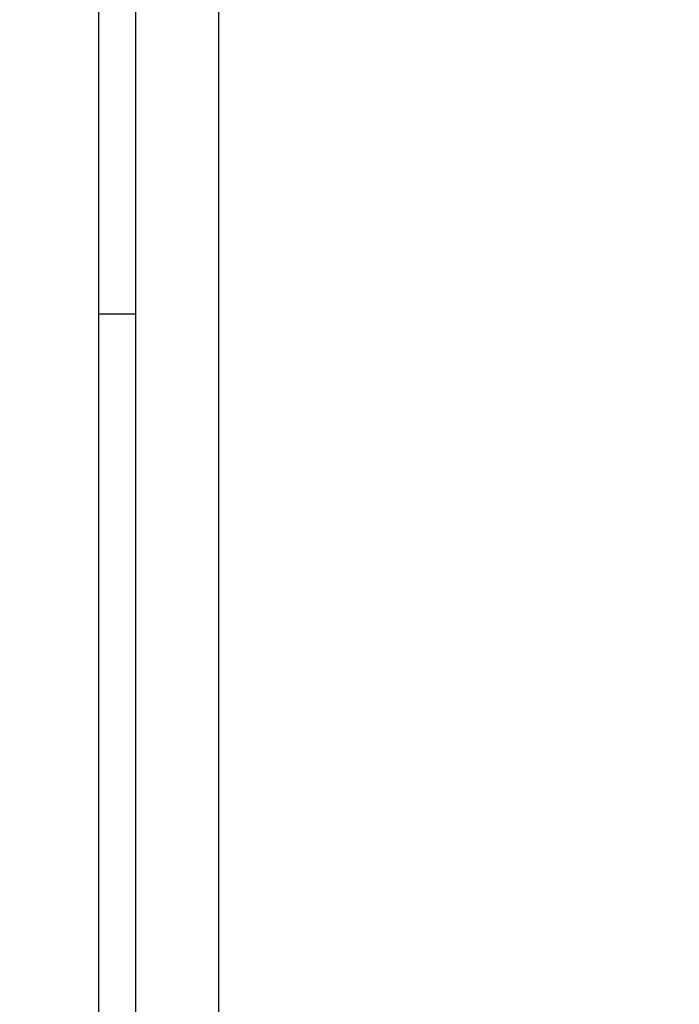
# Model space of a CAD drawing. Units: millimetres. Extents: x 0 to 420, y 0 to 297.
# Drawn here: x 179 to 179, y 179 to 180 of the extents above; entities that cross this region are included whole.
import ezdxf
from ezdxf.enums import TextEntityAlignment as Align

# ---------------------------------------------------------------- set-up
doc = ezdxf.new("R2010")
doc.units = ezdxf.units.MM
doc.layers.add('C98130-A7800-C00', color=7, linetype='Continuous')
doc.layers.add('Default', color=7, linetype='Continuous')
doc.styles.add('SEACAD_Solid_Edge_ISO', font='seiso.ttf')
doc.dimstyles.new('Siemens', dxfattribs={"dimtxt": 5, "dimasz": 5, "dimexe": 2.5, "dimexo": 0, "dimgap": 2.5, "dimtad": 1, "dimtxsty": 'SEACAD_Solid_Edge_ISO', "dimblk1": '_SE_FILLED', "dimblk2": '_SE_FILLED', "dimsah": 1, "dimcen": 2.5, "dimadec": 1, "dimazin": 0, "dimtfac": 1, "dimtmove": 0, "dimatfit": 3, "dimfxl": 1, "dimtolj": 1, "dimarcsym": 0})

# ---------------------------------------------------------------- blocks, each defined once
blk = doc.blocks.new('SE1')
at = {"layer": 'C98130-A7800-C00', "color": 7, "linetype": 'Continuous'}
for p, q in [((178.8802, 176.2633), (178.8802, 185.419)), ((178.7362, 176.6086), (178.7362, 181.2086)), ((178.7802, 180.4155), (178.7802, 177.8625)), ((178.7362, 179.8336), (178.7802, 179.8336))]:
    blk.add_line(p, q, dxfattribs=at)
blk = doc.blocks.new('DMBLK2')
at = {"layer": 'Default', "linetype": 'Continuous'}
for points in [[(164.2601, 189.5136), (165.9268, 189.5136), (165.0934, 194.5136)], [(164.2601, 138.5093), (165.0934, 133.5093), (165.9268, 138.5093)]]:
    blk.add_hatch(color=7, dxfattribs=at).paths.add_polyline_path(points)
at = {"layer": 'Default', "color": 7, "linetype": 'Continuous'}
for p, q in [((181.9627, 194.5136), (162.5934, 194.5136)), ((165.0934, 194.5136), (165.0934, 133.5093)), ((177.2817, 133.5093), (162.5934, 133.5093))]:
    blk.add_line(p, q, dxfattribs=at)
at = {"layer": 'Default', "color": 7, "linetype": 'Continuous', "style": 'SEACAD_Solid_Edge_ISO'}
blk.add_text('61', height=5, rotation=90, dxfattribs=at).set_placement((158.8434, 161.4546), align=Align.TOP_LEFT)
blk = doc.blocks.new('_SE_FILLED')
at = {"color": 0}
blk.add_line((0, 0), (-1, 0), dxfattribs=at)
blk.add_solid([(0, 0), (-1, -0.1665), (-1, 0.1665), (0, 0)], dxfattribs=at)
blk = doc.blocks.new('DMBLK3')
at = {"layer": 'Default', "linetype": 'Continuous'}
for points in [[(181.8802, 205.2808), (176.8802, 204.4475), (181.8802, 203.6142)], [(211.8801, 205.2808), (211.8801, 203.6142), (216.8801, 204.4475)]]:
    blk.add_hatch(color=7, dxfattribs=at).paths.add_polyline_path(points)
at = {"layer": 'Default', "color": 7, "linetype": 'Continuous'}
for p, q in [((176.8802, 180.1871), (176.8802, 206.9475)), ((216.8801, 180.1871), (216.8801, 206.9475)), ((176.8802, 204.4475), (216.8801, 204.4475))]:
    blk.add_line(p, q, dxfattribs=at)
at = {"layer": 'Default', "color": 7, "linetype": 'Continuous', "style": 'SEACAD_Solid_Edge_ISO'}
blk.add_text('40', height=5, dxfattribs=at).set_placement((193.9256, 210.6975), align=Align.TOP_LEFT)

msp = doc.modelspace()

# ---------------------------------------------------------------- block references
at = {"layer": 'Default'}
msp.add_blockref('SE1', (0, 0), dxfattribs=at)

# ---------------------------------------------------------------- dimensions: what is measured, and where the dimension line sits
at = {"layer": 'Default', "color": 7, "linetype": 'Continuous'}
dim = msp.add_linear_dim(base=(216.8802, 204.4475), p1=(176.8802, 136.5086), p2=(216.8802, 136.9086), text='\\A1;<>', dimstyle='Siemens', dxfattribs=at)
dim.commit()
dim.dimension.update_dxf_attribs({"geometry": 'DMBLK3', "text_midpoint": (196.8802, 204.4475), "dimtype": 160})
dim = msp.add_linear_dim(base=(165.0934, 133.5093), p1=(181.9627, 194.5136), p2=(177.2817, 133.5093), angle=90, text='\\A1;<>', dimstyle='Siemens', dxfattribs=at)
dim.commit()
dim.dimension.update_dxf_attribs({"geometry": 'DMBLK2', "text_midpoint": (165.0934, 164.0115), "dimtype": 160})

doc.saveas('drawing.dxf')
